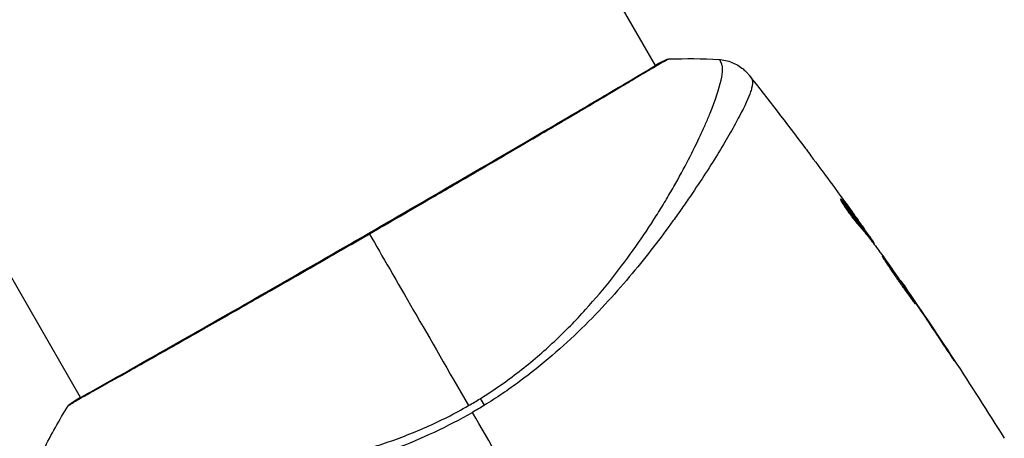
# Model space of a CAD drawing. Units: millimetres. Extents: x -5029 to 5323, y -4720 to 5632.
# Drawn here: x 1134 to 1206, y -2074 to -2043 of the extents above; entities that cross this region are included whole.
import ezdxf

# ---------------------------------------------------------------- set-up
doc = ezdxf.new("R2010")
doc.units = ezdxf.units.MM
doc.header["$LTSCALE"] = 20
doc.layers.add('2d', color=230, linetype='Continuous')

msp = doc.modelspace()

# ---------------------------------------------------------------- linework, layer by layer
at = {"layer": '2d'}
for p, q in [((1180.496, -2046.443), (1107.42, -1919.871)), ((1138.667, -2070.592), (1065.591, -1944.021)), ((1180.524, -2046.49), (1180.524, -2046.49)), ((1184.598, -2053.547), (1184.598, -2053.547)), ((1194.002, -2056.284), (1194.065, -2056.248)), ((1195.504, -2058.08), (1195.508, -2058.078)), ((1195.646, -2058.473), (1195.733, -2058.422)), ((1195.741, -2058.592), (1195.825, -2058.543)), ((1196.28, -2059.293), (1196.341, -2059.258)), ((1196.381, -2059.425), (1196.428, -2059.397)), ((1198.3, -2062.097), (1198.326, -2062.082)), ((1198.936, -2063.011), (1198.955, -2063)), ((1199.514, -2063.862), (1199.532, -2063.851)), ((1201.768, -2067.244), (1201.787, -2067.233)), ((1138.695, -2070.64), (1138.695, -2070.64))]:
    msp.add_line(p, q, dxfattribs=at)
at = {"layer": '2d', "extrusion": (0, 0, -1)}
for centre, major_axis, ratio, start_param, end_param in [((1181.362, -2046.519), (-0.209, 0.454), 0.994416, -0.289265, -0.000039), ((1168.367, -2071.924), (-1.585, 2.547), 0.044447, 1.085973, 1.291788)]:
    msp.add_ellipse(centre, major_axis=major_axis, ratio=ratio, start_param=start_param, end_param=end_param, dxfattribs=at)
at = {"layer": '2d'}
msp.add_ellipse((1138.308, -2071.393), major_axis=(-0.267, 0.423), ratio=0.994441, start_param=0.000125, end_param=0.446046, dxfattribs=at)
for points, knots in [([(1138.04, -2070.97), (1138.064, -2070.955), (1138.091, -2070.938), (1138.217, -2070.859), (1138.349, -2070.778), (1138.995, -2070.4), (1139.777, -2069.962), (1142.016, -2068.702), (1143.588, -2067.814), (1147.176, -2065.775), (1149.228, -2064.604), (1153.573, -2062.118), (1155.922, -2060.771), (1160.606, -2058.072), (1163.002, -2056.684), (1167.522, -2054.056), (1169.707, -2052.782), (1173.594, -2050.51), (1175.345, -2049.482), (1178.186, -2047.806), (1179.312, -2047.136), (1180.439, -2046.475), (1180.728, -2046.307), (1180.988, -2046.167), (1181.035, -2046.142), (1181.091, -2046.113), (1181.105, -2046.105), (1181.157, -2046.078), (1181.186, -2046.062), (1181.216, -2046.046), (1181.224, -2046.041), (1181.224, -2046.041)], [0, 0, 0, 0, 0.079186, 0.079186, 0.316987, 0.316987, 1.03639, 1.03639, 1.866693, 1.866693, 2.678234, 2.678234, 3.490515, 3.490515, 4.303406, 4.303406, 5.115089, 5.115089, 5.927843, 5.927843, 6.739687, 6.739687, 7.136474, 7.136474, 7.240132, 7.240132, 7.279464, 7.279464, 7.397503, 7.397503, 7.469809, 7.469809, 7.469809, 7.469809]), ([(1181.472, -2045.964), (1181.472, -2045.964), (1181.472, -2045.964), (1181.474, -2045.966), (1181.433, -2045.989), (1181.265, -2046.076), (1181.139, -2046.14), (1180.818, -2046.319), (1180.621, -2046.433), (1180.267, -2046.641), (1180.139, -2046.717), (1179.866, -2046.878), (1179.721, -2046.964), (1179.26, -2047.239), (1178.919, -2047.442), (1178.167, -2047.89), (1177.757, -2048.134), (1176.866, -2048.663), (1176.383, -2048.949), (1174.86, -2049.85), (1173.738, -2050.511), (1172.202, -2051.412), (1171.888, -2051.596), (1171.246, -2051.973), (1170.919, -2052.165), (1169.927, -2052.745), (1169.25, -2053.141), (1167.866, -2053.95), (1167.159, -2054.362), (1166.075, -2054.994), (1165.71, -2055.207), (1164.972, -2055.637), (1164.598, -2055.855), (1162.72, -2056.946), (1161.209, -2057.822), (1159.687, -2058.7)], [0.07923749, 0.07923749, 0.07923749, 0.07923749, 0.07938588, 0.07938588, 0.08203774, 0.08203774, 0.08468959, 0.08468959, 0.08734145, 0.08734145, 0.08866737, 0.08866737, 0.0899933, 0.0899933, 0.09264516, 0.09264516, 0.09529701, 0.09529701, 0.09794886, 0.09794886, 0.10325257, 0.10325257, 0.1045785, 0.1045785, 0.10590443, 0.10590443, 0.10855628, 0.10855628, 0.11120814, 0.11120814, 0.11253406, 0.11253406, 0.11385999, 0.11385999, 0.1191637, 0.1191637, 0.1191637, 0.1191637]), ([(1167.729, -2070.674), (1168.225, -2070.366), (1168.711, -2070.045), (1169.664, -2069.379), (1170.132, -2069.035), (1171.488, -2067.985), (1172.336, -2067.256), (1173.536, -2066.129), (1173.924, -2065.747), (1174.68, -2064.976), (1175.048, -2064.585), (1176.106, -2063.42), (1176.756, -2062.646), (1178.578, -2060.343), (1179.624, -2058.834), (1180.773, -2057.012), (1180.996, -2056.65), (1181.422, -2055.939), (1181.627, -2055.591), (1182.213, -2054.566), (1182.569, -2053.91), (1183.217, -2052.656), (1183.509, -2052.059), (1183.902, -2051.212), (1184.025, -2050.938), (1184.255, -2050.407), (1184.363, -2050.151), (1184.858, -2048.928), (1185.124, -2048.125), (1185.332, -2047.202), (1185.37, -2046.941), (1185.375, -2046.625), (1185.367, -2046.532), (1185.34, -2046.374), (1185.321, -2046.31), (1185.258, -2046.206), (1185.236, -2046.166), (1185.197, -2046.102), (1185.177, -2046.075), (1185.134, -2046.018), (1185.116, -2046), (1185.108, -2045.999)], [0.00108513, 0.00108513, 0.00108513, 0.00108513, 0.00283845, 0.00283845, 0.00459176, 0.00459176, 0.0080984, 0.0080984, 0.00985172, 0.00985172, 0.01160504, 0.01160504, 0.01511167, 0.01511167, 0.02212494, 0.02212494, 0.02387826, 0.02387826, 0.02563158, 0.02563158, 0.02913822, 0.02913822, 0.03264485, 0.03264485, 0.03439817, 0.03439817, 0.03615149, 0.03615149, 0.04316476, 0.04316476, 0.0466714, 0.0466714, 0.04842471, 0.04842471, 0.05017803, 0.05017803, 0.05193135, 0.05193135, 0.05368467, 0.05368467, 0.05673284, 0.05673284, 0.05673284, 0.05673284]), ([(1181.153, -2046.065), (1181.195, -2046.045), (1181.228, -2046.03), (1181.27, -2046.012), (1181.282, -2046.007), (1181.307, -2045.998), (1181.316, -2045.994), (1181.342, -2045.986), (1181.352, -2045.982), (1181.38, -2045.976), (1181.393, -2045.973), (1181.425, -2045.968), (1181.447, -2045.965), (1181.472, -2045.964)], [0, 0, 0, 0, 0.1255639, 0.1255639, 0.1881372, 0.1881372, 0.2195206, 0.2195206, 0.2356823, 0.2356823, 0.2443442, 0.2443442, 0.2537028, 0.2537028, 0.2537028, 0.2537028]), ([(1185.108, -2045.999), (1185.431, -2046.017), (1185.755, -2046.089), (1186.204, -2046.269), (1186.348, -2046.341), (1186.619, -2046.503), (1186.747, -2046.594), (1186.953, -2046.767), (1187.038, -2046.847), (1187.137, -2046.951), (1187.164, -2046.98), (1187.216, -2047.038), (1187.238, -2047.065), (1187.275, -2047.11), (1187.289, -2047.128), (1187.3, -2047.142)], [0, 0, 0, 0, 0.0971851, 0.0971851, 0.1452694, 0.1452694, 0.1923029, 0.1923029, 0.228238, 0.228238, 0.2439373, 0.2439373, 0.2635728, 0.2635728, 0.2847725, 0.2847725, 0.2847725, 0.2847725]), ([(1187.301, -2047.142), (1187.301, -2047.143), (1187.301, -2047.143), (1187.301, -2047.143), (1187.301, -2047.143), (1187.301, -2047.143)], [0.005429455217, 0.005429455217, 0.005429455217, 0.005429455217, 0.0054332298, 0.0054332298, 0.005435116917, 0.005435116917, 0.005435116917, 0.005435116917]), ([(1187.301, -2047.143), (1187.308, -2047.151), (1187.326, -2047.177), (1187.372, -2047.242), (1187.39, -2047.267), (1187.422, -2047.312), (1187.433, -2047.328), (1187.46, -2047.364), (1187.474, -2047.384), (1187.49, -2047.406)], [0.005435117, 0.005435117, 0.005435117, 0.005435117, 0.008149875, 0.008149875, 0.009508197, 0.009508197, 0.010187358, 0.010187358, 0.01086652, 0.01086652, 0.01086652, 0.01086652]), ([(1187.49, -2047.406), (1187.518, -2047.443), (1187.535, -2047.49), (1187.556, -2047.606), (1187.558, -2047.674), (1187.544, -2047.829), (1187.529, -2047.917), (1187.482, -2048.111), (1187.451, -2048.217), (1187.256, -2048.792), (1186.98, -2049.395), (1186.398, -2050.503), (1186.176, -2050.907), (1185.677, -2051.78), (1185.403, -2052.243), (1184.508, -2053.707), (1183.819, -2054.782), (1182.828, -2056.233), (1182.623, -2056.528), (1182.201, -2057.13), (1181.983, -2057.437), (1181.313, -2058.365), (1180.845, -2058.995), (1179.857, -2060.273), (1179.338, -2060.92), (1178.244, -2062.23), (1177.669, -2062.892), (1176.45, -2064.224), (1175.805, -2064.894), (1174.432, -2066.238), (1173.718, -2066.899), (1172.219, -2068.187), (1171.433, -2068.813), (1170.196, -2069.722), (1169.773, -2070.021), (1168.917, -2070.6), (1168.482, -2070.882), (1168.04, -2071.154)], [-0.00000006, -0.00000006, -0.00000006, -0.00000006, 0.00155509, 0.00155509, 0.00311024, 0.00311024, 0.00466539, 0.00466539, 0.00622054, 0.00622054, 0.01244115, 0.01244115, 0.01555145, 0.01555145, 0.01866175, 0.01866175, 0.02488235, 0.02488235, 0.0264375, 0.0264375, 0.02799265, 0.02799265, 0.03110295, 0.03110295, 0.03421326, 0.03421326, 0.03732356, 0.03732356, 0.04043386, 0.04043386, 0.04354416, 0.04354416, 0.04665446, 0.04665446, 0.04820961, 0.04820961, 0.04976476, 0.04976476, 0.04976476, 0.04976476]), ([(1191.351, -2052.406), (1191.387, -2052.455), (1191.426, -2052.506), (1191.568, -2052.695), (1191.68, -2052.845), (1191.797, -2053.002)], [0.0043831083, 0.0043831083, 0.0043831083, 0.0043831083, 0.0046081794, 0.0046081794, 0.0051931773, 0.0051931773, 0.0051931773, 0.0051931773]), ([(1193.947, -2056.137), (1193.939, -2056.142), (1193.946, -2056.168), (1193.986, -2056.257), (1194.021, -2056.323), (1194.115, -2056.483), (1194.175, -2056.58), (1194.314, -2056.793), (1194.394, -2056.91), (1194.563, -2057.149), (1194.653, -2057.274), (1194.834, -2057.514), (1194.925, -2057.632), (1195.097, -2057.848), (1195.179, -2057.947), (1195.323, -2058.117), (1195.386, -2058.188), (1195.435, -2058.242)], [0.000653992, 0.000653992, 0.000653992, 0.000653992, 0.001105677, 0.001105677, 0.001557361, 0.001557361, 0.002009045, 0.002009045, 0.002460729, 0.002460729, 0.002912414, 0.002912414, 0.003364098, 0.003364098, 0.003815782, 0.003815782, 0.004267466, 0.004267466, 0.004267466, 0.004267466]), ([(1194.065, -2056.248), (1194.032, -2056.208), (1194.005, -2056.179), (1193.966, -2056.142), (1193.952, -2056.134), (1193.947, -2056.137)], [0, 0, 0, 0, 0.0003269962, 0.0003269962, 0.0006539924, 0.0006539924, 0.0006539924, 0.0006539924]), ([(1195.733, -2058.422), (1195.461, -2058.056), (1195.187, -2057.691), (1194.769, -2057.148), (1194.629, -2056.968), (1194.349, -2056.606), (1194.213, -2056.423), (1194.065, -2056.248)], [0, 0, 0, 0, 0.002943213, 0.002943213, 0.004414819, 0.004414819, 0.005886426, 0.005886426, 0.005886426, 0.005886426]), ([(1194.078, -2056.42), (1194.189, -2056.558), (1194.294, -2056.698), (1194.541, -2057.018), (1194.682, -2057.198), (1195.1, -2057.742), (1195.374, -2058.106), (1195.646, -2058.473)], [0.000338811, 0.000338811, 0.000338811, 0.000338811, 0.001471609, 0.001471609, 0.002943218, 0.002943218, 0.005886436, 0.005886436, 0.005886436, 0.005886436]), ([(1194.6, -2056.817), (1194.798, -2057.091), (1194.985, -2057.352), (1195.337, -2057.844), (1195.492, -2058.063), (1195.626, -2058.253)], [0, 0, 0, 0, 0.00101414, 0.00101414, 0.002028279, 0.002028279, 0.002028279, 0.002028279]), ([(1195.435, -2058.242), (1195.565, -2058.381), (1195.688, -2058.524), (1195.921, -2058.817), (1196.032, -2058.968), (1196.373, -2059.414), (1196.6, -2059.711), (1196.824, -2060.011)], [0, 0, 0, 0, 0.001186164, 0.001186164, 0.002372329, 0.002372329, 0.004744657, 0.004744657, 0.004744657, 0.004744657]), ([(1196.341, -2059.258), (1196.319, -2059.226), (1196.283, -2059.173), (1196.181, -2059.027), (1196.118, -2058.937), (1195.894, -2058.62), (1195.705, -2058.354), (1195.508, -2058.078)], [0, 0, 0, 0, 0.000502189, 0.000502189, 0.001004378, 0.001004378, 0.002008757, 0.002008757, 0.002008757, 0.002008757]), ([(1195.626, -2058.253), (1195.679, -2058.329), (1195.723, -2058.391), (1195.789, -2058.486), (1195.81, -2058.518), (1195.839, -2058.563), (1195.808, -2058.525), (1195.733, -2058.422)], [0, 0, 0, 0, 0.00040527, 0.00040527, 0.000810539, 0.000810539, 0.001621079, 0.001621079, 0.001621079, 0.001621079]), ([(1159.687, -2058.7), (1159.022, -2059.085), (1158.355, -2059.469), (1157.351, -2060.047), (1157.015, -2060.24), (1156.349, -2060.623), (1156.018, -2060.813), (1154.374, -2061.756), (1153.092, -2062.489), (1151.221, -2063.558), (1150.604, -2063.91), (1149.393, -2064.6), (1148.806, -2064.935), (1147.097, -2065.907), (1146.028, -2066.514), (1144.532, -2067.36), (1144.049, -2067.633), (1143.135, -2068.149), (1142.703, -2068.391), (1141.484, -2069.077), (1140.769, -2069.476), (1140.004, -2069.904), (1139.857, -2069.986), (1139.578, -2070.142), (1139.446, -2070.216), (1139.074, -2070.425), (1138.855, -2070.549), (1138.476, -2070.765), (1138.316, -2070.858), (1138.056, -2071.016), (1137.955, -2071.081), (1137.885, -2071.126)], [0.1191637, 0.1191637, 0.1191637, 0.1191637, 0.12148322, 0.12148322, 0.12264298, 0.12264298, 0.12380274, 0.12380274, 0.12844178, 0.12844178, 0.1307613, 0.1307613, 0.13308082, 0.13308082, 0.13771986, 0.13771986, 0.14003938, 0.14003938, 0.1423589, 0.1423589, 0.14699794, 0.14699794, 0.1481577, 0.1481577, 0.14931746, 0.14931746, 0.15163698, 0.15163698, 0.1539565, 0.1539565, 0.15627602, 0.15627602, 0.15627602, 0.15627602]), ([(1196.98, -2060.303), (1196.978, -2060.305), (1196.983, -2060.317), (1197.01, -2060.364), (1197.031, -2060.398), (1197.088, -2060.488), (1197.124, -2060.542), (1197.207, -2060.67), (1197.256, -2060.745), (1197.416, -2060.989), (1197.545, -2061.185), (1197.829, -2061.606), (1197.986, -2061.834), (1198.223, -2062.171), (1198.303, -2062.285), (1198.459, -2062.506), (1198.535, -2062.612), (1198.683, -2062.82), (1198.755, -2062.92), (1198.888, -2063.106), (1198.95, -2063.193), (1199.065, -2063.353), (1199.116, -2063.424), (1199.206, -2063.548), (1199.245, -2063.601), (1199.31, -2063.686), (1199.334, -2063.718), (1199.37, -2063.76), (1199.38, -2063.77), (1199.382, -2063.768)], [0, 0, 0, 0, 0.000411281, 0.000411281, 0.000822563, 0.000822563, 0.001233844, 0.001233844, 0.001645125, 0.001645125, 0.002467688, 0.002467688, 0.003290251, 0.003290251, 0.003701532, 0.003701532, 0.004112814, 0.004112814, 0.004524095, 0.004524095, 0.004935376, 0.004935376, 0.005346658, 0.005346658, 0.005757939, 0.005757939, 0.00616922, 0.00616922, 0.006580502, 0.006580502, 0.006580502, 0.006580502]), ([(1199.382, -2063.768), (1199.385, -2063.767), (1199.379, -2063.755), (1199.353, -2063.707), (1199.332, -2063.673), (1199.249, -2063.539), (1199.164, -2063.407), (1199.003, -2063.164), (1198.942, -2063.074), (1198.815, -2062.884), (1198.747, -2062.783), (1198.604, -2062.573), (1198.528, -2062.462), (1198.376, -2062.24), (1198.298, -2062.128), (1198.14, -2061.899), (1198.062, -2061.787), (1197.908, -2061.566), (1197.831, -2061.457), (1197.684, -2061.248), (1197.614, -2061.15), (1197.481, -2060.963), (1197.417, -2060.875), (1197.303, -2060.717), (1197.251, -2060.647), (1197.159, -2060.523), (1197.119, -2060.47), (1197.022, -2060.344), (1196.985, -2060.301), (1196.98, -2060.303)], [0.006580502, 0.006580502, 0.006580502, 0.006580502, 0.006991683, 0.006991683, 0.007402865, 0.007402865, 0.008225229, 0.008225229, 0.008636411, 0.008636411, 0.009047592, 0.009047592, 0.009458774, 0.009458774, 0.009869956, 0.009869956, 0.010281138, 0.010281138, 0.010692319, 0.010692319, 0.011103501, 0.011103501, 0.011514683, 0.011514683, 0.011925865, 0.011925865, 0.012337047, 0.012337047, 0.01315941, 0.01315941, 0.01315941, 0.01315941]), ([(1198.955, -2063), (1198.857, -2062.858), (1198.77, -2062.73), (1198.615, -2062.503), (1198.548, -2062.404), (1198.439, -2062.246), (1198.397, -2062.184), (1198.341, -2062.102), (1198.326, -2062.081), (1198.326, -2062.082)], [0, 0, 0, 0, 0.000629883, 0.000629883, 0.001259766, 0.001259766, 0.001889648, 0.001889648, 0.002519531, 0.002519531, 0.002519531, 0.002519531]), ([(1201.19, -2066.374), (1201.283, -2066.514), (1201.381, -2066.663), (1201.53, -2066.887), (1201.579, -2066.961), (1201.676, -2067.107), (1201.725, -2067.179), (1201.862, -2067.385), (1201.947, -2067.511), (1202.087, -2067.72), (1202.145, -2067.804), (1202.203, -2067.888), (1202.218, -2067.909), (1202.238, -2067.938), (1202.244, -2067.944), (1202.245, -2067.944), (1202.241, -2067.936), (1202.223, -2067.906), (1202.209, -2067.884), (1202.117, -2067.738), (1201.971, -2067.512), (1201.787, -2067.233)], [0, 0, 0, 0, 0.000535151, 0.000535151, 0.000802726, 0.000802726, 0.001070302, 0.001070302, 0.001605452, 0.001605452, 0.002140603, 0.002140603, 0.002408178, 0.002408178, 0.002675754, 0.002675754, 0.002943329, 0.002943329, 0.003210905, 0.003210905, 0.004281206, 0.004281206, 0.004281206, 0.004281206]), ([(1137.765, -2071.198), (1137.777, -2071.178), (1137.79, -2071.162), (1137.81, -2071.136), (1137.819, -2071.126), (1137.836, -2071.108), (1137.844, -2071.101), (1137.862, -2071.084), (1137.87, -2071.078), (1137.895, -2071.056), (1137.906, -2071.048), (1137.964, -2071.006), (1138.024, -2070.963), (1138.244, -2070.813), (1138.424, -2070.699), (1138.65, -2070.563)], [0, 0, 0, 0, 0.0088443, 0.0088443, 0.0176685, 0.0176685, 0.029837, 0.029837, 0.0544416, 0.0544416, 0.1281323, 0.1281323, 0.3492845, 0.3492845, 0.6475725, 0.6475725, 0.6475725, 0.6475725]), ([(1135.978, -2074.365), (1135.977, -2074.366), (1135.977, -2074.368), (1135.977, -2074.388), (1135.992, -2074.427), (1136.035, -2074.519), (1136.054, -2074.552), (1136.091, -2074.617), (1136.104, -2074.643), (1136.137, -2074.695), (1136.158, -2074.72), (1136.281, -2074.844), (1136.439, -2074.95), (1136.766, -2075.098), (1136.891, -2075.147), (1137.17, -2075.243), (1137.325, -2075.291), (1138.173, -2075.522), (1139.07, -2075.688), (1140.71, -2075.89), (1141.306, -2075.95), (1142.597, -2076.049), (1143.296, -2076.088), (1145.494, -2076.164), (1147.103, -2076.158), (1149.722, -2076.021), (1150.63, -2075.952), (1152.046, -2075.802), (1152.527, -2075.745), (1153.496, -2075.615), (1153.986, -2075.542), (1155.469, -2075.296), (1156.478, -2075.094), (1158.021, -2074.724), (1158.54, -2074.589), (1159.59, -2074.293), (1160.122, -2074.131), (1161.71, -2073.605), (1162.76, -2073.199), (1164.32, -2072.508), (1164.839, -2072.265), (1165.869, -2071.746), (1166.38, -2071.471), (1166.89, -2071.176)], [0.16993444, 0.16993444, 0.16993444, 0.16993444, 0.17051597, 0.17051597, 0.17403725, 0.17403725, 0.17579789, 0.17579789, 0.17667821, 0.17667821, 0.17755853, 0.17755853, 0.18107982, 0.18107982, 0.18284046, 0.18284046, 0.1846011, 0.1846011, 0.19164367, 0.19164367, 0.19516496, 0.19516496, 0.19868624, 0.19868624, 0.20572881, 0.20572881, 0.2092501, 0.2092501, 0.21101074, 0.21101074, 0.21277138, 0.21277138, 0.21629267, 0.21629267, 0.21805331, 0.21805331, 0.21981395, 0.21981395, 0.22333524, 0.22333524, 0.22509588, 0.22509588, 0.22685652, 0.22685652, 0.22685652, 0.22685652]), ([(1137.885, -2071.126), (1137.805, -2071.177), (1137.765, -2071.202), (1137.765, -2071.199), (1137.765, -2071.198), (1137.765, -2071.198)], [0.156276015, 0.156276015, 0.156276015, 0.156276015, 0.158920015, 0.158920015, 0.159055401, 0.159055401, 0.159055401, 0.159055401]), ([(1137.956, -2071.022), (1137.956, -2071.022), (1137.959, -2071.021), (1137.977, -2071.009), (1138.005, -2070.993), (1138.04, -2070.97)], [0.1447439, 0.1447439, 0.1447439, 0.1447439, 0.1884014, 0.1884014, 0.3148393, 0.3148393, 0.3148393, 0.3148393]), ([(1167.175, -2071.67), (1166.254, -2072.202), (1165.319, -2072.683), (1163.438, -2073.561), (1162.492, -2073.961), (1160.586, -2074.679), (1159.622, -2074.998), (1157.738, -2075.558), (1156.813, -2075.801), (1154.992, -2076.23), (1154.098, -2076.414), (1152.341, -2076.737), (1151.476, -2076.876), (1148.978, -2077.233), (1147.425, -2077.391), (1145.262, -2077.564), (1144.569, -2077.61), (1143.241, -2077.68), (1142.605, -2077.705), (1140.824, -2077.755), (1139.795, -2077.753), (1138.501, -2077.707), (1138.112, -2077.684), (1137.422, -2077.62), (1137.121, -2077.58), (1136.623, -2077.483), (1136.426, -2077.426), (1136.208, -2077.326), (1136.148, -2077.29), (1136.056, -2077.214), (1136.023, -2077.175), (1136.004, -2077.132)], [0.05076767, 0.05076767, 0.05076767, 0.05076767, 0.05394202, 0.05394202, 0.05711637, 0.05711637, 0.06029071, 0.06029071, 0.06346506, 0.06346506, 0.06663941, 0.06663941, 0.06981375, 0.06981375, 0.07616245, 0.07616245, 0.0793368, 0.0793368, 0.08251114, 0.08251114, 0.08885984, 0.08885984, 0.09203418, 0.09203418, 0.09520853, 0.09520853, 0.09838288, 0.09838288, 0.09997005, 0.09997005, 0.10155723, 0.10155723, 0.10155723, 0.10155723])]:
    msp.add_open_spline(points, degree=3, knots=knots, dxfattribs=at)
for points in [[(1180.48, -2046.415), (1180.79, -2046.246), (1181.016, -2046.128), (1181.153, -2046.065)], [(1181.472, -2045.964), (1182.689, -2045.92), (1183.898, -2045.932), (1185.107, -2045.999)], [(1185.108, -2045.999), (1185.108, -2045.999), (1185.107, -2045.999), (1185.107, -2045.999)], [(1187.304, -2047.146), (1188.672, -2048.885), (1190.022, -2050.638), (1191.351, -2052.406)], [(1191.797, -2053.002), (1192.742, -2054.266), (1193.676, -2055.537), (1194.6, -2056.817)], [(1194.084, -2056.27), (1194.084, -2056.27), (1194.084, -2056.27), (1194.084, -2056.27)], [(1195.508, -2058.078), (1195.299, -2057.787), (1195.091, -2057.498), (1194.883, -2057.21)], [(1195.646, -2058.473), (1195.657, -2058.488), (1195.668, -2058.503), (1195.677, -2058.515)], [(1195.751, -2058.586), (1195.795, -2058.648), (1195.839, -2058.709), (1195.883, -2058.771)], [(1159.687, -2058.7), (1161.525, -2061.883), (1163.997, -2066.166), (1166.89, -2071.176)], [(1196.428, -2059.397), (1196.431, -2059.395), (1196.402, -2059.349), (1196.341, -2059.258)], [(1196.385, -2059.43), (1196.383, -2059.426), (1196.383, -2059.423), (1196.383, -2059.423)], [(1196.824, -2060.011), (1196.846, -2060.04), (1196.879, -2060.086), (1196.919, -2060.142)], [(1196.919, -2060.142), (1197.583, -2061.072), (1198.24, -2062.007), (1198.89, -2062.946)], [(1198.352, -2062.119), (1200.945, -2065.872), (1203.451, -2069.686), (1205.868, -2073.554)], [(1198.89, -2062.946), (1198.968, -2063.058), (1199.057, -2063.188), (1199.139, -2063.308)], [(1199.532, -2063.851), (1199.328, -2063.549), (1199.135, -2063.265), (1198.955, -2063)], [(1199.139, -2063.308), (1199.192, -2063.387), (1199.245, -2063.464), (1199.297, -2063.541)], [(1199.297, -2063.541), (1199.933, -2064.482), (1200.565, -2065.426), (1201.19, -2066.374)], [(1201.787, -2067.233), (1201.044, -2066.1), (1200.292, -2064.973), (1199.532, -2063.851)], [(1166.89, -2071.176), (1167.032, -2071.095), (1167.313, -2070.929), (1167.591, -2070.76), (1167.729, -2070.674)], [(1135.978, -2074.365), (1136.524, -2073.283), (1137.118, -2072.231), (1137.765, -2071.198)], [(1137.765, -2071.198), (1137.765, -2071.198), (1137.765, -2071.198), (1137.765, -2071.198)], [(1168.04, -2071.154), (1167.755, -2071.33), (1167.467, -2071.502), (1167.175, -2071.67)], [(1174.772, -2084.828), (1172.223, -2080.414), (1169.69, -2076.026), (1167.175, -2071.67)]]:
    msp.add_open_spline(points, degree=3, dxfattribs=at)

doc.saveas('drawing.dxf')
